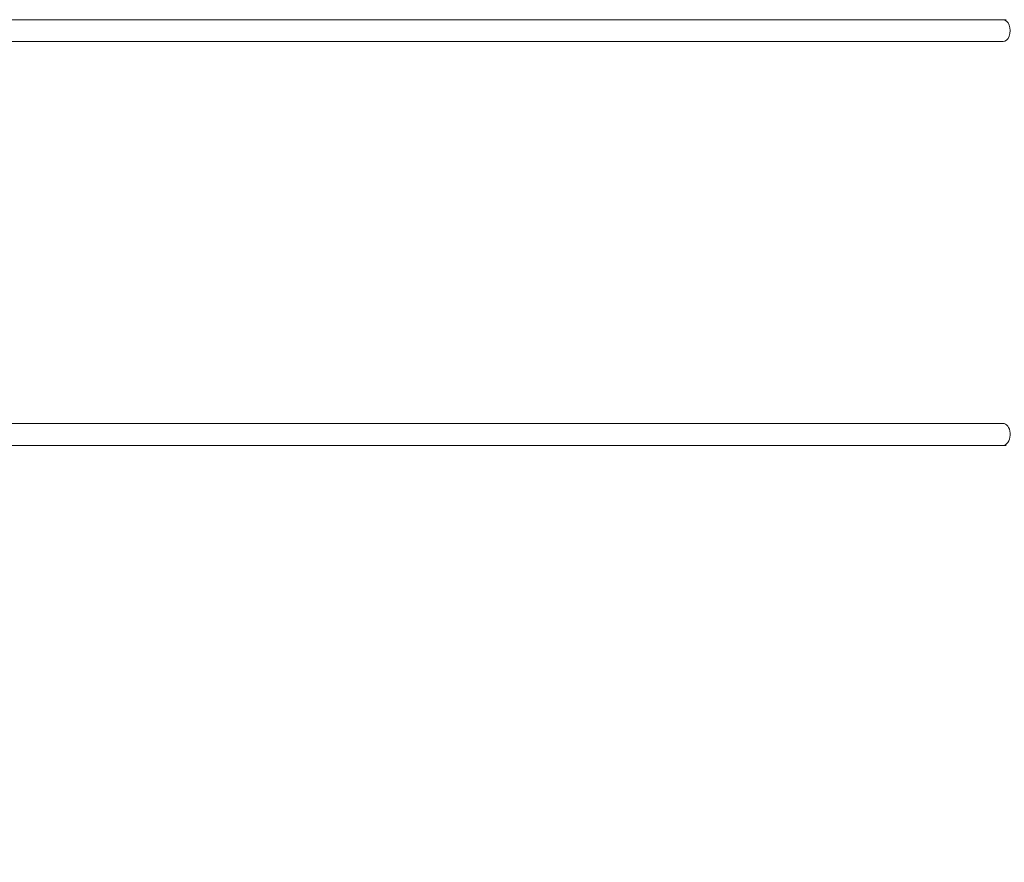
# Model space of a CAD drawing. Units: millimetres. Extents: x -3282 to 5438, y -2995 to 2558.
# Drawn here: x 875 to 2002, y -221 to 744 of the extents above; entities that cross this region are included whole.
import ezdxf

# ---------------------------------------------------------------- set-up
doc = ezdxf.new("R2010")
doc.units = ezdxf.units.MM
doc.header["$LTSCALE"] = 700
doc.layers.add('HAGS-DIM', color=7, linetype='Continuous')
doc.layers.add('HAGS-PLAN', color=2, linetype='Continuous')
doc.styles.add('HAGS-DIM', font='txt.shx', dxfattribs={"height": 200})
doc.dimstyles.new('HAGS-DIM2', dxfattribs={"dimtxt": 200, "dimasz": 250, "dimexe": 200, "dimexo": 500, "dimgap": 50, "dimtad": 0, "dimdec": 1, "dimlfac": 0.001, "dimzin": 0, "dimdsep": 46, "dimtxsty": 'HAGS-DIM', "dimblk1": 'CLOSED', "dimblk2": 'CLOSED', "dimsah": 1, "dimcen": 2.5, "dimse1": 1, "dimse2": 1, "dimclrd": 2, "dimclre": 2, "dimclrt": 7, "dimadec": 0, "dimazin": 0, "dimtfac": 1, "dimtdec": 4, "dimtix": 1, "dimtmove": 0, "dimatfit": 3, "dimldrblk": 'CLOSED', "dimfxl": 1, "dimtolj": 1, "dimtzin": 0, "dimarcsym": 0})

# ---------------------------------------------------------------- blocks, each defined once
blk = doc.blocks.new('_CLOSED')
at = {"color": 0, "linetype": 'ByBlock'}
for p, q in [((-1, 0.1667), (0, 0)), ((-1, 0.1667), (-1, -0.1667)), ((0, 0), (-1, -0.1667)), ((0, 0), (-1, 0))]:
    blk.add_line(p, q, dxfattribs=at)
blk = doc.blocks.new('*D2')
at = {"layer": 'Defpoints', "color": 0, "transparency": 16777216}
for p in [(5437.9, 743.5), (-2558.4, 499.8), (5437.9, -2339.9)]:
    blk.add_point(p, dxfattribs=at)
at = {"layer": 'HAGS-DIM', "color": 2, "lineweight": -2, "transparency": 16777216}
for p, q in [((-2308.4, -2339.9), (888.9, -2339.9)), ((5187.9, -2339.9), (1355.6, -2339.9))]:
    blk.add_line(p, q, dxfattribs=at)
at = {"layer": 'HAGS-DIM', "color": 2, "lineweight": -2, "transparency": 16777216, "xscale": 250, "yscale": 250, "zscale": 250, "rotation": 180}
blk.add_blockref('_CLOSED', (-2558.4, -2339.9), dxfattribs=at)
at = {"layer": 'HAGS-DIM', "color": 2, "lineweight": -2, "transparency": 16777216, "xscale": 250, "yscale": 250, "zscale": 250}
blk.add_blockref('_CLOSED', (5437.9, -2339.9), dxfattribs=at)
at = {"layer": 'HAGS-DIM', "color": 7, "transparency": 16777216, "insert": (1122.2, -2339.9), "char_height": 200, "attachment_point": 5, "style": 'HAGS-DIM'}
blk.add_mtext('\\A1;8.0', dxfattribs=at)
blk = doc.blocks.new('*D3')
at = {"layer": 'Defpoints', "color": 0, "transparency": 16777216}
for p in [(3433.6, 500, 245.2), (-1000, 0, 1900), (-1000, -1941.1)]:
    blk.add_point(p, dxfattribs=at)
at = {"layer": 'HAGS-DIM', "color": 2, "lineweight": -2, "transparency": 16777216}
for p, q in [((-750, -1941.1), (903.4, -1941.1)), ((3183.6, -1941.1), (1403.4, -1941.1))]:
    blk.add_line(p, q, dxfattribs=at)
at = {"layer": 'HAGS-DIM', "color": 2, "lineweight": -2, "transparency": 16777216, "xscale": 250, "yscale": 250, "zscale": 250, "rotation": 180}
blk.add_blockref('_CLOSED', (-1000, -1941.1), dxfattribs=at)
at = {"layer": 'HAGS-DIM', "color": 2, "lineweight": -2, "transparency": 16777216, "xscale": 250, "yscale": 250, "zscale": 250}
blk.add_blockref('_CLOSED', (3433.6, -1941.1), dxfattribs=at)
at = {"layer": 'HAGS-DIM', "color": 7, "transparency": 16777216, "insert": (1153.4, -1941.1), "char_height": 200, "attachment_point": 5, "style": 'HAGS-DIM'}
blk.add_mtext('\\A1;4.4', dxfattribs=at)

msp = doc.modelspace()

# ---------------------------------------------------------------- linework, layer by layer
at = {"layer": 'HAGS-PLAN', "color": 2, "linetype": 'Continuous', "lineweight": 0}
for p, q in [((59.73, 743.5), (2000.47, 743.5)), ((2004.21, 743.5), (2000.47, 743.5)), ((59.73, 718.5), (2000.47, 718.5)), ((2000.47, 281.5), (58.73, 281.5)), ((2001.69, 281.36), (58.9, 281.36)), ((2000.47, 256.5), (58.73, 256.5)), ((2004.2, 256.5), (2000.47, 256.5))]:
    msp.add_line(p, q, dxfattribs=at)
for centre, major_axis, start_param, end_param in [((2000.47, 731), (0, -12.5), 0, 3.1415927), ((2000.47, 269), (0, 12.5), 6.1344898, 6.2831853), ((2000.47, 269), (0, 12.5), 3.1415927, 6.1344898)]:
    msp.add_ellipse(centre, major_axis=major_axis, ratio=0.6560866, start_param=start_param, end_param=end_param, dxfattribs=at)
for points in [[(1994.11, 743.5), (1994.15, 743.5), (1994.19, 743.5), (1994.23, 743.5)], [(1994.24, 256.5), (1994.2, 256.5), (1994.16, 256.5), (1994.12, 256.5)]]:
    msp.add_open_spline(points, degree=3, dxfattribs=at)

# ---------------------------------------------------------------- dimensions: what is measured, and where the dimension line sits
at = {"layer": 'HAGS-DIM'}
for base, p1, p2, picture, middle in [((5437.87, -2339.9), (-2558.43, 499.81), (5437.87, 743.48), '*D2', (1122.23, -2339.9)), ((-1000, -1941.15), (3433.55, 500, 245.16), (-1000, 0, 1900), '*D3', (1153.4, -1941.15))]:
    dim = msp.add_linear_dim(base=base, p1=p1, p2=p2, angle=180, dimstyle='HAGS-DIM2', dxfattribs=at)
    dim.commit()
    dim.dimension.update_dxf_attribs({"geometry": picture, "text_midpoint": middle, "dimtype": 160})

doc.saveas('drawing.dxf')
